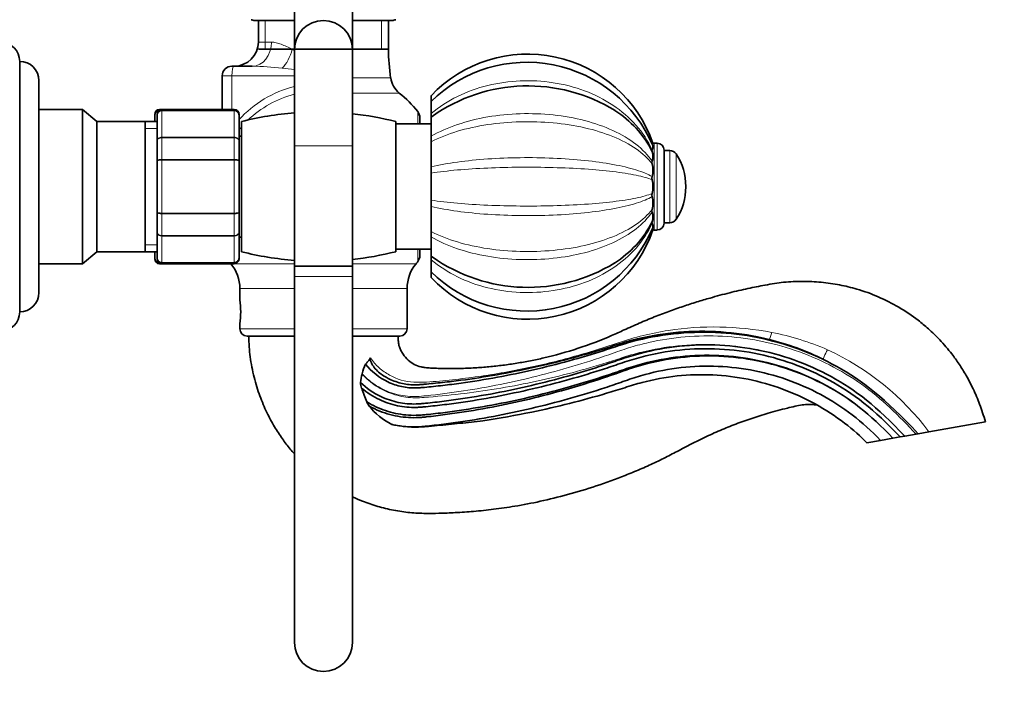
# Model space of a CAD drawing. Units: millimetres. Extents: x 0 to 1478, y 0 to 1758.
# Drawn here: x 1088 to 1292, y 1071 to 1211 of the extents above; entities that cross this region are included whole.
import ezdxf
from ezdxf import colors
from ezdxf.entities.mleader import LeaderData, LeaderLine
from ezdxf.math import Vec2, Vec3

# ---------------------------------------------------------------- set-up
doc = ezdxf.new("R2010")
doc.units = ezdxf.units.MM
doc.layers.add('DV4_Défaut', color=7, linetype='Continuous')
doc.layers.add('Défaut', color=7, linetype='Continuous')

# ---------------------------------------------------------------- blocks, each defined once
blk = doc.blocks.new('_DOT')
at = {"color": 0}
blk.add_line((0, 0), (-1, 0), dxfattribs=at)
at = {"color": 0, "const_width": 0.333}
blk.add_lwpolyline([(-0.1665, 0, 1), (0.1665, 0, 1)], format="xyb", close=True, dxfattribs=at)
blk = doc.blocks.new('SE3')
at = {"layer": 'DV4_Défaut', "color": 7, "linetype": 'Continuous', "lineweight": 35}
for p, q in [((1145, 1221.13), (1145, 1204.63)), ((1157, 1204.63), (1157, 1221.13)), ((1136.75, 1210.64), (1145, 1210.64)), ((1137.5, 1210.64), (1137.5, 1206.14)), ((1157, 1210.64), (1165.25, 1210.64)), ((1164.5, 1204.64), (1164.5, 1210.64)), ((1137.5, 1204.64), (1164.5, 1204.64)), ((1145, 1204.63), (1145, 1184.63)), ((1157, 1184.63), (1157, 1204.63)), ((1088, 1202.14), (1088, 1150.14)), ((1132, 1201.14), (1132.41, 1201.14)), ((1132.41, 1201.14), (1136.24, 1201.14)), ((1130, 1192.14), (1130, 1199.14)), ((1092, 1198.14), (1092, 1154.14)), ((1173.35, 1193.73), (1173.35, 1195.02)), ((1173.35, 1193.84), (1173.35, 1191.31)), ((1101, 1192.14), (1092, 1192.14)), ((1101, 1160.14), (1101, 1192.14)), ((1103.99, 1189.65), (1101, 1192.14)), ((1116, 1190.96), (1116, 1191.14)), ((1116, 1189.64), (1116, 1190.96)), ((1116.5, 1190.96), (1116.5, 1191.14)), ((1116.5, 1185.57), (1116.5, 1190.96)), ((1117.5, 1192.14), (1117, 1192.14)), ((1132.5, 1192.14), (1117.5, 1192.14)), ((1133.5, 1190.96), (1133.5, 1191.14)), ((1133.5, 1190.96), (1133.5, 1185.57)), ((1173.35, 1190.57), (1173.35, 1191.31)), ((1173.54, 1190.7), (1173.35, 1190.56)), ((1173.35, 1190.57), (1173.35, 1186.58)), ((1103.99, 1162.63), (1103.99, 1189.65)), ((1114, 1189.65), (1103.99, 1189.65)), ((1114, 1162.63), (1114, 1189.65)), ((1116.5, 1189.64), (1114, 1189.64)), ((1134, 1162.64), (1134, 1189.64)), ((1166, 1162.64), (1166, 1189.64)), ((1173.35, 1189.14), (1166, 1189.14)), ((1171, 1189.14), (1171, 1190.46)), ((1134, 1186.64), (1133.5, 1186.64)), ((1173.35, 1185.47), (1173.35, 1186.58)), ((1116.5, 1181.53), (1116.5, 1185.57)), ((1133.5, 1185.57), (1133.5, 1181.53)), ((1145, 1184.63), (1145, 1159.63)), ((1157, 1159.63), (1157, 1184.63)), ((1173.35, 1185.47), (1173.35, 1180.27)), ((1220.25, 1185.14), (1219.62, 1185.14)), ((1221.65, 1183.74), (1221.65, 1168.55)), ((1222.83, 1183.64), (1221.65, 1183.64)), ((1116.5, 1170.76), (1116.5, 1181.53)), ((1133.5, 1181.53), (1133.5, 1170.76)), ((1173.35, 1178.96), (1173.35, 1180.27)), ((1173.35, 1178.96), (1173.35, 1173.32)), ((1226.16, 1176.09), (1226.16, 1176.19)), ((1173.35, 1172.01), (1173.35, 1173.32)), ((1116.5, 1166.71), (1116.5, 1170.76)), ((1133.5, 1170.76), (1133.5, 1166.71)), ((1173.35, 1172.01), (1173.35, 1166.81)), ((1221.65, 1168.64), (1222.83, 1168.64)), ((1116.5, 1161.32), (1116.5, 1166.71)), ((1133.5, 1166.71), (1133.5, 1161.32)), ((1173.35, 1165.7), (1173.35, 1166.81)), ((1219.62, 1167.14), (1220.25, 1167.14)), ((1133.5, 1165.64), (1134, 1165.64)), ((1173.35, 1165.7), (1173.35, 1161.71)), ((1101, 1160.14), (1103.99, 1162.63)), ((1103.99, 1162.63), (1114, 1162.63)), ((1114, 1162.64), (1116.5, 1162.64)), ((1116, 1161.32), (1116, 1162.64)), ((1166, 1163.14), (1173.35, 1163.14)), ((1171, 1161.82), (1171, 1163.14)), ((1092, 1160.14), (1101, 1160.14)), ((1116, 1161.14), (1116, 1161.32)), ((1116.5, 1161.32), (1116.5, 1161.14)), ((1117, 1160.14), (1117.5, 1160.14)), ((1117.5, 1160.14), (1132.5, 1160.14)), ((1133.5, 1161.14), (1133.5, 1161.32)), ((1173.35, 1160.97), (1173.35, 1161.71)), ((1173.35, 1160.97), (1173.35, 1158.44)), ((1173.36, 1161.72), (1173.57, 1161.55)), ((1145, 1159.63), (1157, 1159.63)), ((1145, 1159.63), (1145, 1157.51)), ((1157, 1159.63), (1145, 1159.63)), ((1157, 1157.51), (1157, 1159.63)), ((1173.35, 1158.43), (1173.35, 1157.27)), ((1145, 1157.51), (1145, 1081.51)), ((1157, 1081.51), (1157, 1157.51)), ((1133.66, 1155.01), (1133.66, 1152.61)), ((1168.35, 1146.64), (1168.35, 1155.01)), ((1133.66, 1147.64), (1133.66, 1146.64)), ((1135.16, 1145.14), (1145, 1145.14)), ((1157, 1145.14), (1166.85, 1145.14)), ((1159.04, 1137.22), (1159.05, 1137.28)), ((1288.32, 1127.31), (1276.59, 1125.24)), ((1276.59, 1125.24), (1274.34, 1124.85)), ((1263.69, 1122.97), (1266.51, 1123.47)), ((1266.51, 1123.47), (1269.11, 1123.92)), ((1269.11, 1123.92), (1270.59, 1124.19)), ((1270.59, 1124.19), (1271.57, 1124.36)), ((1273.92, 1124.77), (1271.57, 1124.36)), ((1273.92, 1124.77), (1274.34, 1124.85))]:
    blk.add_line(p, q, dxfattribs=at)
at = {"layer": 'DV4_Défaut', "color": 7, "linetype": 'Continuous', "lineweight": 18}
for p, q in [((1138.95, 1210.64), (1138.95, 1204.64)), ((1163.06, 1210.64), (1163.06, 1204.64)), ((1140.23, 1206.14), (1137.5, 1206.14)), ((1145, 1204.64), (1144.54, 1204.64)), ((1164.5, 1204.64), (1157, 1204.64)), ((1132.01, 1199.14), (1130, 1199.14)), ((1132.01, 1192.14), (1132.01, 1199.14)), ((1145, 1199.14), (1132.01, 1199.14)), ((1164.95, 1198.71), (1157, 1198.71)), ((1157, 1195.56), (1166.74, 1195.56)), ((1117, 1192.14), (1117, 1192.01)), ((1117.5, 1191.93), (1117.5, 1192.14)), ((1117.5, 1191.93), (1132.5, 1191.93)), ((1117.5, 1191.93), (1117.5, 1191.87)), ((1117.5, 1191.87), (1117.5, 1186.39)), ((1132.5, 1191.87), (1117.5, 1191.87)), ((1132.5, 1192.14), (1132.5, 1191.93)), ((1132.5, 1191.93), (1132.5, 1191.87)), ((1132.5, 1186.39), (1132.5, 1191.87)), ((1170.57, 1189.14), (1170.57, 1191.7)), ((1116.5, 1188.2), (1114, 1188.2)), ((1117.5, 1186.39), (1132.5, 1186.39)), ((1117.5, 1186.39), (1117.5, 1186.28)), ((1117.5, 1186.28), (1117.5, 1181.79)), ((1132.5, 1186.28), (1117.5, 1186.28)), ((1132.5, 1186.39), (1132.5, 1186.28)), ((1132.5, 1181.79), (1132.5, 1186.28)), ((1157, 1184.63), (1145, 1184.63)), ((1219.62, 1185.14), (1219.62, 1167.14)), ((1220.25, 1185.14), (1220.25, 1167.14)), ((1222.83, 1183.64), (1222.83, 1168.64)), ((1224.16, 1182.92), (1224.16, 1169.36)), ((1117.5, 1181.79), (1132.5, 1181.79)), ((1117.5, 1181.79), (1117.5, 1181.62)), ((1117.5, 1181.62), (1117.5, 1170.66)), ((1132.5, 1181.62), (1117.5, 1181.62)), ((1132.5, 1181.79), (1132.5, 1181.62)), ((1132.5, 1170.66), (1132.5, 1181.62)), ((1117.5, 1170.66), (1132.5, 1170.66)), ((1117.5, 1170.66), (1117.5, 1170.49)), ((1117.5, 1170.49), (1117.5, 1166)), ((1132.5, 1170.49), (1117.5, 1170.49)), ((1132.5, 1170.66), (1132.5, 1170.49)), ((1132.5, 1166), (1132.5, 1170.49)), ((1116.5, 1164.08), (1114, 1164.08)), ((1117.5, 1166), (1132.5, 1166)), ((1117.5, 1166), (1117.5, 1165.89)), ((1132.5, 1165.89), (1117.5, 1165.89)), ((1117.5, 1165.89), (1117.5, 1160.41)), ((1132.5, 1166), (1132.5, 1165.89)), ((1132.5, 1160.41), (1132.5, 1165.89)), ((1170.57, 1160.58), (1170.57, 1163.14)), ((1117, 1160.27), (1117, 1160.14)), ((1117.5, 1160.41), (1132.5, 1160.41)), ((1117.5, 1160.35), (1117.5, 1160.41)), ((1117.5, 1160.14), (1117.5, 1160.35)), ((1132.5, 1160.35), (1117.5, 1160.35)), ((1131.8, 1160.13), (1145, 1160.13)), ((1132.5, 1160.35), (1132.5, 1160.41)), ((1132.5, 1160.35), (1132.5, 1160.14)), ((1157, 1160.13), (1170.21, 1160.13)), ((1145, 1157.51), (1157, 1157.51)), ((1133.66, 1155.01), (1145, 1155.01)), ((1157, 1155.01), (1168.35, 1155.01)), ((1133.66, 1146.64), (1145, 1146.64)), ((1157, 1146.64), (1168.35, 1146.64))]:
    blk.add_line(p, q, dxfattribs=at)
at = {"layer": 'DV4_Défaut', "color": 7, "linetype": 'Continuous', "lineweight": 35}
for centre, radius, start, end in [((1136.75, 1212.64), 2, 248.0001, 270), ((1151, 1204.63), 6, 0, 180), ((1165.25, 1212.64), 2, 270, 292.0354), ((1084, 1202.14), 4, 0, 90), ((1132.5, 1206.14), 5, 270, 0), ((1204.46, 1204.64), 39.96, 180, 188.5423), ((1193.35, 1176.14), 27.5, 19.0867, 136.6622), ((1088, 1198.14), 4, 0, 89.9825), ((1132, 1199.14), 2, 90, 180), ((1193.21, 1173.62), 28.33, 22.9878, 134.5447), ((1169.89, 1199.45), 5, 188.5423, 230.9799), ((1193.43, 1162.68), 34.37, 58.2479, 125.3647), ((1151, 1176.14), 25, 38.5, 50.9799), ((1117, 1191.14), 1, 90, 180), ((1116.99, 1190.94), 0.986, 95.3348, 179.2051), ((1117.5, 1191.14), 1, 90, 180), ((1117.49, 1190.94), 0.986, 89.1951, 179.2051), ((1132.5, 1191.14), 1, 0, 90), ((1132.52, 1190.94), 0.986, 0.7949, 90.8049), ((1150, 1126.64), 65, 94.4117, 104.25), ((1150, 1126.64), 65, 75.75, 83.8177), ((1169, 1190.46), 2, 0, 38.5), ((1219.62, 1183.68), 1.46, 90, 102.4916), ((1220.25, 1183.74), 1.4, 0, 90), ((1219.54, 1183.62), 0.421, 154.1867, 205.8133), ((1216.45, 1182.42), 2.9, 339.5433, 20.4567), ((1222.83, 1182.05), 1.59, 33.0203, 90), ((1213.82, 1176.19), 12.34, 0, 33.0203), ((1220.03, 1181.14), 0.917, 162.601, 197.399), ((1214.45, 1179.54), 4.89, 344.3213, 15.6787), ((1220.38, 1177.9), 1.27, 165.2209, 194.7791), ((1213.62, 1176.14), 5.72, 345.5098, 14.4902), ((1220.38, 1174.39), 1.27, 165.2216, 194.7784), ((1213.82, 1176.09), 12.34, 326.9797, 0), ((1214.45, 1172.74), 4.89, 344.3184, 15.6816), ((1220.03, 1171.14), 0.917, 162.6041, 197.3959), ((1216.45, 1169.86), 2.89, 339.5344, 20.4656), ((1219.54, 1168.66), 0.421, 154.1963, 205.8037), ((1220.25, 1168.55), 1.4, 270, 0), ((1222.83, 1170.23), 1.59, 270, 326.9797), ((1193.21, 1178.64), 28.33, 225.4339, 337.067), ((1193.35, 1176.14), 27.5, 223.3417, 340.9217), ((1219.62, 1168.6), 1.46, 257.4559, 270), ((1150, 1225.64), 65, 255.75, 265.5883), ((1150, 1225.64), 65, 276.1823, 284.25), ((1116.99, 1161.34), 0.986, 180.7949, 264.0796), ((1117, 1161.14), 1, 180, 270), ((1117.49, 1161.34), 0.986, 180.7949, 270.8049), ((1117.5, 1161.14), 1, 180, 270), ((1125.66, 1155.01), 8, 0, 39.8109), ((1132.52, 1161.34), 0.986, 269.1951, 359.2051), ((1132.5, 1161.14), 1, 270, 0), ((1176.35, 1155.01), 8, 140.1891, 180), ((1151, 1176.14), 25, 320.1891, 321.5), ((1169, 1161.82), 2, 321.5, 0), ((1193.43, 1189.61), 34.38, 234.7222, 301.5554), ((1088, 1154.14), 4, 270.0175, 0), ((1116.48, 1150.14), 17.36, 351.7182, 8.2818), ((1084, 1150.14), 4, 270, 0), ((1135.16, 1146.64), 1.5, 180, 270), ((1166.85, 1146.64), 1.5, 270, 0), ((1229.53, 1088.73), 57.39, 64.0208, 75.9641), ((1164.59, 1136.52), 5.59, 150.2045, 172.1331), ((1165.34, 1134.99), 6.68, 160.5297, 175.8137), ((1165.85, 1136.42), 7.24, 187.4417, 196.8719), ((1192.05, 1145.2), 34.86, 198.1895, 203.1402), ((1170.22, 1136.31), 11.31, 205.1915, 210.1693), ((1172.09, 1140.17), 15.06, 219.3241, 242.651), ((1151, 1081.51), 6, 180, 0)]:
    blk.add_arc(centre, radius, start, end, dxfattribs=at)
at = {"layer": 'DV4_Défaut', "color": 7, "linetype": 'Continuous', "lineweight": 18}
for centre, radius, start, end in [((1134.77, 1135.12), 66.04, 83.3451, 88.7231), ((1154.14, 1293.55), 93.57, 262.8068, 264.389), ((1150.71, 1174.41), 23.25, 104.2423, 137.863), ((1150.3, 1174.43), 21.54, 104.2595, 134.0499), ((1116.96, 1190.91), 0.959, 100.1151, 177.2537), ((1117.46, 1190.91), 0.959, 87.4794, 177.2537), ((1132.55, 1190.91), 0.959, 2.7463, 92.5206), ((1150.3, 1174.43), 21.54, 139.2541, 141.3182), ((1116.96, 1161.37), 0.959, 182.7463, 259.6336), ((1117.46, 1161.37), 0.959, 182.7463, 272.5206), ((1132.55, 1161.37), 0.959, 267.4794, 357.2537), ((1233.15, 1090.61), 56.32, 66.5822, 78.9067), ((1232.79, 1092.66), 54.59, 36.6499, 65.3789)]:
    blk.add_arc(centre, radius, start, end, dxfattribs=at)
for centre, major_axis, ratio, start_param, end_param in [((1136.24, 1206.14), (0, 5), 0.797932, 3.141593, 4.712389), ((1142.15, 1204.64), (-1.68, -4.71), 0.456815, 0.765084, 1.732517), ((1132.41, 1199.14), (0, -2), 0.196502, 3.141593, 4.712389), ((1243.93, 1146.34), (0.48, 1.94), 0.086041, 3.141593, 4.488615), ((1255.54, 1142.12), (0.88, 1.8), 0.041503, 1.496358, 3.141593)]:
    blk.add_ellipse(centre, major_axis=major_axis, ratio=ratio, start_param=start_param, end_param=end_param, dxfattribs=at)
for points, knots in [([(1140.23, 1206.14), (1140.54, 1206.14), (1140.86, 1206.09), (1141.53, 1205.93), (1141.88, 1205.81), (1142.97, 1205.4), (1143.74, 1205.03), (1144.54, 1204.64)], [0, 0, 0, 0, 0.25, 0.25, 0.5, 0.5, 1, 1, 1, 1]), ([(1173.35, 1191.31), (1174.99, 1192.69), (1176.81, 1193.87), (1180.76, 1195.82), (1182.9, 1196.59), (1187.27, 1197.66), (1189.56, 1197.99), (1194.11, 1198.18), (1196.38, 1198.06), (1200.91, 1197.37), (1203.09, 1196.81), (1207.25, 1195.25), (1209.26, 1194.24), (1212.83, 1191.85), (1214.44, 1190.46), (1217.21, 1187.33), (1218.32, 1185.63), (1219.16, 1183.8)], [0, 0, 0, 0, 0.125, 0.125, 0.25, 0.25, 0.375, 0.375, 0.5, 0.5, 0.625, 0.625, 0.75, 0.75, 0.875, 0.875, 1, 1, 1, 1]), ([(1173.35, 1186.58), (1174.99, 1187.54), (1176.81, 1188.35), (1180.76, 1189.7), (1182.9, 1190.23), (1187.27, 1190.98), (1189.56, 1191.2), (1194.11, 1191.34), (1196.38, 1191.25), (1200.91, 1190.77), (1203.09, 1190.38), (1207.25, 1189.31), (1209.26, 1188.61), (1212.83, 1186.96), (1214.44, 1186), (1217.21, 1183.84), (1218.32, 1182.67), (1219.16, 1181.41)], [0, 0, 0, 0, 0.125, 0.125, 0.25, 0.25, 0.375, 0.375, 0.5, 0.5, 0.625, 0.625, 0.75, 0.75, 0.875, 0.875, 1, 1, 1, 1]), ([(1219.16, 1180.86), (1218.32, 1181.99), (1217.21, 1183.03), (1214.47, 1184.94), (1212.84, 1185.8), (1209.25, 1187.26), (1207.25, 1187.88), (1203.08, 1188.82), (1200.87, 1189.16), (1196.36, 1189.58), (1194.1, 1189.65), (1189.52, 1189.53), (1187.25, 1189.33), (1182.89, 1188.68), (1180.75, 1188.22), (1176.81, 1187.03), (1174.99, 1186.32), (1173.35, 1185.47)], [0, 0, 0, 0, 0.125, 0.125, 0.25, 0.25, 0.375, 0.375, 0.5, 0.5, 0.625, 0.625, 0.75, 0.75, 0.875, 0.875, 1, 1, 1, 1]), ([(1116.5, 1185.57), (1116.5, 1185.68), (1116.53, 1185.79), (1116.63, 1185.98), (1116.71, 1186.08), (1116.89, 1186.23), (1117, 1186.29), (1117.24, 1186.37), (1117.37, 1186.39), (1117.5, 1186.39)], [0, 0, 0, 0, 0.25, 0.25, 0.5, 0.5, 0.75, 0.75, 1, 1, 1, 1]), ([(1117.5, 1186.28), (1117.37, 1186.28), (1117.24, 1186.26), (1117, 1186.19), (1116.89, 1186.13), (1116.71, 1186), (1116.63, 1185.93), (1116.53, 1185.76), (1116.5, 1185.66), (1116.5, 1185.57)], [0, 0, 0, 0, 0.25, 0.25, 0.5, 0.5, 0.75, 0.75, 1, 1, 1, 1]), ([(1132.5, 1186.39), (1132.64, 1186.39), (1132.77, 1186.37), (1133.01, 1186.29), (1133.12, 1186.23), (1133.3, 1186.08), (1133.38, 1185.98), (1133.48, 1185.79), (1133.5, 1185.68), (1133.5, 1185.57)], [0, 0, 0, 0, 0.25, 0.25, 0.5, 0.5, 0.75, 0.75, 1, 1, 1, 1]), ([(1133.5, 1185.57), (1133.5, 1185.66), (1133.48, 1185.76), (1133.38, 1185.93), (1133.3, 1186), (1133.12, 1186.13), (1133.01, 1186.19), (1132.77, 1186.26), (1132.64, 1186.28), (1132.5, 1186.28)], [0, 0, 0, 0, 0.25, 0.25, 0.5, 0.5, 0.75, 0.75, 1, 1, 1, 1]), ([(1116.5, 1181.53), (1116.5, 1181.56), (1116.53, 1181.6), (1116.63, 1181.66), (1116.71, 1181.69), (1116.89, 1181.74), (1117, 1181.76), (1117.24, 1181.79), (1117.37, 1181.79), (1117.5, 1181.79)], [0, 0, 0, 0, 0.25, 0.25, 0.5, 0.5, 0.75, 0.75, 1, 1, 1, 1]), ([(1117.5, 1181.62), (1117.37, 1181.62), (1117.24, 1181.62), (1117, 1181.61), (1116.89, 1181.6), (1116.71, 1181.58), (1116.63, 1181.57), (1116.53, 1181.55), (1116.5, 1181.54), (1116.5, 1181.53)], [0, 0, 0, 0, 0.25, 0.25, 0.5, 0.5, 0.75, 0.75, 1, 1, 1, 1]), ([(1132.5, 1181.79), (1132.64, 1181.79), (1132.77, 1181.79), (1133.01, 1181.76), (1133.12, 1181.74), (1133.3, 1181.69), (1133.38, 1181.66), (1133.48, 1181.6), (1133.5, 1181.56), (1133.5, 1181.53)], [0, 0, 0, 0, 0.25, 0.25, 0.5, 0.5, 0.75, 0.75, 1, 1, 1, 1]), ([(1133.5, 1181.53), (1133.5, 1181.54), (1133.48, 1181.55), (1133.38, 1181.57), (1133.3, 1181.58), (1133.12, 1181.6), (1133.01, 1181.61), (1132.77, 1181.62), (1132.64, 1181.62), (1132.5, 1181.62)], [0, 0, 0, 0, 0.25, 0.25, 0.5, 0.5, 0.75, 0.75, 1, 1, 1, 1]), ([(1173.35, 1180.27), (1174.99, 1180.65), (1176.81, 1180.97), (1180.76, 1181.51), (1182.9, 1181.73), (1187.27, 1182.03), (1189.56, 1182.12), (1194.11, 1182.18), (1196.38, 1182.14), (1200.91, 1181.95), (1203.09, 1181.79), (1207.25, 1181.36), (1209.26, 1181.08), (1212.83, 1180.42), (1214.44, 1180.04), (1217.21, 1179.18), (1218.32, 1178.72), (1219.16, 1178.22)], [0, 0, 0, 0, 0.125, 0.125, 0.25, 0.25, 0.375, 0.375, 0.5, 0.5, 0.625, 0.625, 0.75, 0.75, 0.875, 0.875, 1, 1, 1, 1]), ([(1219.16, 1177.57), (1218.32, 1177.91), (1217.21, 1178.23), (1214.47, 1178.8), (1212.84, 1179.05), (1209.25, 1179.49), (1207.25, 1179.67), (1203.08, 1179.94), (1200.87, 1180.04), (1196.36, 1180.16), (1194.1, 1180.18), (1189.52, 1180.15), (1187.25, 1180.09), (1182.89, 1179.9), (1180.75, 1179.77), (1176.81, 1179.42), (1174.99, 1179.21), (1173.35, 1178.96)], [0, 0, 0, 0, 0.125, 0.125, 0.25, 0.25, 0.375, 0.375, 0.5, 0.5, 0.625, 0.625, 0.75, 0.75, 0.875, 0.875, 1, 1, 1, 1]), ([(1173.35, 1173.32), (1174.99, 1173.07), (1176.81, 1172.86), (1180.76, 1172.51), (1182.9, 1172.38), (1187.27, 1172.19), (1189.56, 1172.13), (1194.11, 1172.1), (1196.38, 1172.12), (1200.91, 1172.24), (1203.09, 1172.34), (1207.25, 1172.61), (1209.26, 1172.79), (1212.83, 1173.23), (1214.44, 1173.48), (1217.21, 1174.05), (1218.32, 1174.37), (1219.16, 1174.71)], [0, 0, 0, 0, 0.125, 0.125, 0.25, 0.25, 0.375, 0.375, 0.5, 0.5, 0.625, 0.625, 0.75, 0.75, 0.875, 0.875, 1, 1, 1, 1]), ([(1219.16, 1174.06), (1218.32, 1173.57), (1217.21, 1173.1), (1214.47, 1172.25), (1212.84, 1171.87), (1209.25, 1171.2), (1207.25, 1170.92), (1203.08, 1170.49), (1200.87, 1170.33), (1196.36, 1170.14), (1194.1, 1170.1), (1189.52, 1170.16), (1187.25, 1170.25), (1182.89, 1170.55), (1180.75, 1170.77), (1176.81, 1171.31), (1174.99, 1171.63), (1173.35, 1172.01)], [0, 0, 0, 0, 0.125, 0.125, 0.25, 0.25, 0.375, 0.375, 0.5, 0.5, 0.625, 0.625, 0.75, 0.75, 0.875, 0.875, 1, 1, 1, 1]), ([(1116.5, 1170.76), (1116.5, 1170.74), (1116.53, 1170.73), (1116.63, 1170.71), (1116.71, 1170.7), (1116.89, 1170.68), (1117, 1170.67), (1117.24, 1170.67), (1117.37, 1170.66), (1117.5, 1170.66)], [0, 0, 0, 0, 0.25, 0.25, 0.5, 0.5, 0.75, 0.75, 1, 1, 1, 1]), ([(1117.5, 1170.49), (1117.37, 1170.49), (1117.24, 1170.49), (1117, 1170.52), (1116.89, 1170.54), (1116.71, 1170.59), (1116.63, 1170.62), (1116.53, 1170.68), (1116.5, 1170.72), (1116.5, 1170.76)], [0, 0, 0, 0, 0.25, 0.25, 0.5, 0.5, 0.75, 0.75, 1, 1, 1, 1]), ([(1132.5, 1170.66), (1132.64, 1170.66), (1132.77, 1170.67), (1133.01, 1170.67), (1133.12, 1170.68), (1133.3, 1170.7), (1133.38, 1170.71), (1133.48, 1170.73), (1133.5, 1170.74), (1133.5, 1170.76)], [0, 0, 0, 0, 0.25, 0.25, 0.5, 0.5, 0.75, 0.75, 1, 1, 1, 1]), ([(1133.5, 1170.76), (1133.5, 1170.72), (1133.48, 1170.68), (1133.38, 1170.62), (1133.3, 1170.59), (1133.12, 1170.54), (1133.01, 1170.52), (1132.77, 1170.49), (1132.64, 1170.49), (1132.5, 1170.49)], [0, 0, 0, 0, 0.25, 0.25, 0.5, 0.5, 0.75, 0.75, 1, 1, 1, 1]), ([(1173.35, 1166.81), (1174.99, 1165.96), (1176.81, 1165.25), (1180.76, 1164.06), (1182.9, 1163.6), (1187.27, 1162.95), (1189.56, 1162.75), (1194.11, 1162.63), (1196.38, 1162.71), (1200.91, 1163.12), (1203.09, 1163.46), (1207.25, 1164.41), (1209.26, 1165.02), (1212.83, 1166.48), (1214.44, 1167.33), (1217.21, 1169.25), (1218.32, 1170.29), (1219.16, 1171.42)], [0, 0, 0, 0, 0.125, 0.125, 0.25, 0.25, 0.375, 0.375, 0.5, 0.5, 0.625, 0.625, 0.75, 0.75, 0.875, 0.875, 1, 1, 1, 1]), ([(1219.16, 1170.87), (1218.32, 1169.61), (1217.21, 1168.45), (1214.47, 1166.3), (1212.84, 1165.33), (1209.25, 1163.67), (1207.25, 1162.97), (1203.08, 1161.89), (1200.87, 1161.5), (1196.36, 1161.03), (1194.1, 1160.94), (1189.52, 1161.08), (1187.25, 1161.31), (1182.89, 1162.05), (1180.75, 1162.59), (1176.81, 1163.93), (1174.99, 1164.74), (1173.35, 1165.7)], [0, 0, 0, 0, 0.125, 0.125, 0.25, 0.25, 0.375, 0.375, 0.5, 0.5, 0.625, 0.625, 0.75, 0.75, 0.875, 0.875, 1, 1, 1, 1]), ([(1219.16, 1168.48), (1218.32, 1166.65), (1217.21, 1164.96), (1214.47, 1161.84), (1212.84, 1160.43), (1209.25, 1158.04), (1207.25, 1157.03), (1203.08, 1155.47), (1200.87, 1154.9), (1196.36, 1154.22), (1194.1, 1154.1), (1189.52, 1154.3), (1187.25, 1154.62), (1182.89, 1155.7), (1180.75, 1156.47), (1176.81, 1158.42), (1174.99, 1159.59), (1173.35, 1160.97)], [0, 0, 0, 0, 0.125, 0.125, 0.25, 0.25, 0.375, 0.375, 0.5, 0.5, 0.625, 0.625, 0.75, 0.75, 0.875, 0.875, 1, 1, 1, 1]), ([(1117.5, 1165.89), (1117.37, 1165.89), (1117.24, 1165.91), (1117, 1165.99), (1116.89, 1166.05), (1116.71, 1166.21), (1116.63, 1166.3), (1116.53, 1166.49), (1116.5, 1166.6), (1116.5, 1166.71)], [0, 0, 0, 0, 0.25, 0.25, 0.5, 0.5, 0.75, 0.75, 1, 1, 1, 1]), ([(1116.5, 1166.71), (1116.5, 1166.62), (1116.53, 1166.52), (1116.63, 1166.36), (1116.71, 1166.28), (1116.89, 1166.15), (1117, 1166.09), (1117.24, 1166.02), (1117.37, 1166), (1117.5, 1166)], [0, 0, 0, 0, 0.25, 0.25, 0.5, 0.5, 0.75, 0.75, 1, 1, 1, 1]), ([(1133.5, 1166.71), (1133.5, 1166.6), (1133.48, 1166.49), (1133.38, 1166.3), (1133.3, 1166.21), (1133.12, 1166.05), (1133.01, 1165.99), (1132.77, 1165.91), (1132.64, 1165.89), (1132.5, 1165.89)], [0, 0, 0, 0, 0.25, 0.25, 0.5, 0.5, 0.75, 0.75, 1, 1, 1, 1]), ([(1132.5, 1166), (1132.64, 1166), (1132.77, 1166.02), (1133.01, 1166.09), (1133.12, 1166.15), (1133.3, 1166.28), (1133.38, 1166.36), (1133.48, 1166.52), (1133.5, 1166.62), (1133.5, 1166.71)], [0, 0, 0, 0, 0.25, 0.25, 0.5, 0.5, 0.75, 0.75, 1, 1, 1, 1]), ([(1160.74, 1140.6), (1161.26, 1139.85), (1161.85, 1139.17), (1163.19, 1137.98), (1163.93, 1137.45), (1166.25, 1136.17), (1167.98, 1135.65), (1170.6, 1135.51), (1171.49, 1135.53), (1173.28, 1135.64), (1174.18, 1135.71), (1176.87, 1135.96), (1178.66, 1136.15), (1184.04, 1136.82), (1187.63, 1137.4), (1194.77, 1138.8), (1198.3, 1139.62), (1203.54, 1141.04), (1205.27, 1141.54), (1208.72, 1142.6), (1210.44, 1143.17), (1213.86, 1144.32), (1215.58, 1144.83), (1219.04, 1145.67), (1220.78, 1146.02), (1226.04, 1146.83), (1229.59, 1147.07), (1236.82, 1146.94), (1240.44, 1146.56), (1243.99, 1145.87)], [0, 0, 0, 0, 0.03125, 0.03125, 0.0625, 0.0625, 0.125, 0.125, 0.15625, 0.15625, 0.1875, 0.1875, 0.25, 0.25, 0.375, 0.375, 0.5, 0.5, 0.5625, 0.5625, 0.625, 0.625, 0.6875, 0.6875, 0.75, 0.75, 0.875, 0.875, 1, 1, 1, 1]), ([(1159.05, 1137.28), (1159.95, 1136.32), (1160.94, 1135.5), (1163.14, 1134.13), (1164.34, 1133.58), (1166.81, 1132.83), (1168.11, 1132.62), (1170.7, 1132.55), (1171.99, 1132.72), (1178.43, 1133.41), (1183.55, 1134.24), (1193.71, 1136.35), (1198.73, 1137.64), (1206.17, 1139.9), (1208.63, 1140.71), (1212.3, 1142), (1213.52, 1142.44), (1215.99, 1143.18), (1217.23, 1143.51), (1220.97, 1144.35), (1223.5, 1144.74), (1228.6, 1145.18), (1231.2, 1145.22), (1238.91, 1144.8), (1243.93, 1143.83), (1251.27, 1141.31), (1253.65, 1140.3), (1258.26, 1137.96), (1260.48, 1136.62), (1264.65, 1133.65), (1266.61, 1132.02), (1270.38, 1128.53), (1272.16, 1126.66), (1273.92, 1124.77)], [0, 0, 0, 0, 0.03125, 0.03125, 0.0625, 0.0625, 0.09375, 0.09375, 0.125, 0.125, 0.25, 0.25, 0.375, 0.375, 0.4375, 0.4375, 0.46875, 0.46875, 0.5, 0.5, 0.5625, 0.5625, 0.625, 0.625, 0.75, 0.75, 0.8125, 0.8125, 0.875, 0.875, 0.9375, 0.9375, 1, 1, 1, 1]), ([(1246.29, 1140.96), (1241.63, 1142.4), (1236.85, 1143.19), (1227.01, 1143.53), (1221.93, 1143), (1215.82, 1141.51), (1214.61, 1141.18), (1212.21, 1140.41), (1211.02, 1140.01), (1207.42, 1138.87), (1205, 1138.17), (1197.7, 1136.24), (1192.77, 1135.18), (1182.84, 1133.5), (1177.84, 1132.88), (1171.57, 1132.37), (1170.31, 1132.26), (1167.8, 1132.44), (1166.53, 1132.71), (1164.15, 1133.51), (1162.99, 1134.07), (1160.87, 1135.46), (1159.9, 1136.28), (1159.04, 1137.22)], [0, 0, 0, 0, 0.1622, 0.1622, 0.32976, 0.32976, 0.37165, 0.37165, 0.41354, 0.41354, 0.49732, 0.49732, 0.66488, 0.66488, 0.83244, 0.83244, 0.87433, 0.87433, 0.91622, 0.91622, 0.95811, 0.95811, 1, 1, 1, 1])]:
    blk.add_open_spline(points, degree=3, knots=knots, dxfattribs=at)
blk.add_open_spline([(1144.54, 1204.64), (1144.68, 1204.57), (1144.81, 1204.49), (1144.95, 1204.41)], degree=3, dxfattribs=at)
at = {"layer": 'DV4_Défaut', "color": 7, "linetype": 'Continuous', "lineweight": 35}
for points in [[(1173.45, 1190.64), (1173.42, 1190.62), (1173.39, 1190.59), (1173.35, 1190.57)], [(1173.35, 1161.71), (1173.39, 1161.69), (1173.43, 1161.66), (1173.46, 1161.63)]]:
    blk.add_open_spline(points, degree=3, dxfattribs=at)
for points, knots in [([(1219.16, 1183.44), (1218.32, 1185.18), (1217.21, 1186.78), (1214.58, 1189.63), (1213.1, 1190.86), (1211.47, 1191.94)], [0, 0, 0, 0, 0.520563, 0.520563, 1, 1, 1, 1]), ([(1219.3, 1184.69), (1219.33, 1184.62), (1219.34, 1184.54), (1219.34, 1184.36), (1219.33, 1184.26), (1219.27, 1184.04), (1219.22, 1183.93), (1219.16, 1183.8)], [0, 0, 0, 0, 0.315616, 0.315616, 0.657808, 0.657808, 1, 1, 1, 1]), ([(1211.37, 1160.28), (1213.03, 1161.36), (1214.53, 1162.61), (1217.21, 1165.49), (1218.32, 1167.1), (1219.16, 1168.85)], [0, 0, 0, 0, 0.4842236, 0.4842236, 1, 1, 1, 1]), ([(1219.16, 1168.48), (1219.22, 1168.36), (1219.26, 1168.24), (1219.33, 1168.02), (1219.34, 1167.92), (1219.34, 1167.74), (1219.33, 1167.66), (1219.3, 1167.59)], [0, 0, 0, 0, 0.3409484, 0.3409484, 0.6818969, 0.6818969, 1, 1, 1, 1]), ([(1288.32, 1127.31), (1287.89, 1128.67), (1287.21, 1130.82), (1285.83, 1134.09), (1284.4, 1136.85), (1282.9, 1139.27), (1281.1, 1141.77), (1278.99, 1144.25), (1276.62, 1146.55), (1273.83, 1148.87), (1270.4, 1151.19), (1266.13, 1153.35), (1261.99, 1154.85), (1258.02, 1155.81), (1254.24, 1156.35), (1250.36, 1156.54), (1246.45, 1156.38), (1242.68, 1155.74), (1238.96, 1154.99), (1235.14, 1154.11), (1231.61, 1153.16), (1228.39, 1152.2), (1225.54, 1151.28), (1222.6, 1150.25), (1219.57, 1149.09), (1216.48, 1147.81), (1213.55, 1146.48), (1209.39, 1144.57), (1203.85, 1142.49), (1198.17, 1140.89), (1193.91, 1139.98), (1191.09, 1139.48), (1188.22, 1139.06), (1185.33, 1138.74), (1182.36, 1138.51), (1179.98, 1138.42), (1178.18, 1138.39), (1177.01, 1138.39), (1175.75, 1138.4), (1174.47, 1138.44), (1173.23, 1138.48), (1172.17, 1138.55), (1171.04, 1138.75), (1169.81, 1139.2), (1168.52, 1140.1), (1167.64, 1141.15), (1167.06, 1142.11), (1166.75, 1142.8), (1166.59, 1143.5), (1166.51, 1144.27), (1166.51, 1144.79), (1166.5, 1145.14)], [0, 0, 0, 0, 0.027287, 0.05156, 0.073401, 0.093263, 0.111472, 0.138571, 0.161791, 0.181237, 0.215253, 0.248807, 0.282136, 0.308057, 0.335034, 0.362603, 0.390125, 0.417499, 0.443138, 0.470403, 0.500136, 0.520373, 0.541468, 0.563345, 0.586129, 0.609988, 0.634004, 0.654222, 0.706656, 0.758744, 0.778661, 0.79881, 0.819213, 0.839735, 0.86022, 0.882287, 0.88997, 0.898205, 0.907025, 0.916549, 0.925388, 0.933061, 0.939112, 0.949613, 0.960272, 0.972132, 0.978188, 0.983963, 0.988117, 0.993228, 1, 1, 1, 1]), ([(1274.34, 1124.85), (1267.44, 1132.24), (1257.9, 1139.63), (1241.19, 1145.73), (1226.39, 1146.35), (1217.12, 1144.59), (1213, 1143.4), (1211.06, 1142.75), (1209.26, 1142.16), (1203.18, 1140.25), (1192.74, 1137.5), (1181.46, 1135.54), (1174.48, 1134.73), (1172.25, 1134.51), (1171.03, 1134.4), (1169.46, 1134.31), (1167.26, 1134.52), (1163.36, 1135.83), (1160.96, 1137.75), (1159.74, 1139.3)], [0, 0, 0, 0, 0.133381, 0.266762, 0.400143, 0.466834, 0.483507, 0.500179, 0.516852, 0.533525, 0.666906, 0.800287, 0.833632, 0.850305, 0.858641, 0.866977, 0.900323, 0.933668, 1, 1, 1, 1]), ([(1163.76, 1136.71), (1164.06, 1136.53), (1165.22, 1135.92), (1167.42, 1135.17), (1169.49, 1134.97), (1171, 1135.04), (1172.2, 1135.15), (1174.43, 1135.35), (1181.4, 1136.12), (1192.65, 1137.98), (1203.08, 1140.63), (1209.17, 1142.49), (1210.97, 1143.06), (1212.91, 1143.7), (1217.06, 1144.86), (1226.38, 1146.56), (1236.11, 1146.09), (1242.65, 1144.6), (1243.45, 1144.4)], [0, 0, 0, 0, 0.017277, 0.065066, 0.112855, 0.124802, 0.136749, 0.160644, 0.208433, 0.399588, 0.590744, 0.614638, 0.638532, 0.662427, 0.686321, 0.781899, 0.973055, 1, 1, 1, 1]), ([(1135.5, 1145.14), (1135.57, 1143.54), (1135.7, 1140.87), (1136.56, 1136.62), (1137.73, 1132.78), (1139.17, 1129.34), (1140.76, 1126.38), (1142.4, 1123.86), (1143.82, 1122.01), (1144.69, 1121), (1144.99, 1120.67)], [0, 0, 0, 0, 0.162718, 0.322848, 0.474507, 0.61378, 0.739082, 0.85089, 0.949683, 1, 1, 1, 1]), ([(1271.57, 1124.36), (1265.83, 1130.51), (1256.69, 1137.52), (1240.63, 1143.23), (1226.5, 1143.67), (1217.68, 1141.88), (1213.75, 1140.68), (1211.86, 1140.02), (1210.04, 1139.4), (1203.89, 1137.38), (1193.3, 1134.46), (1181.83, 1132.34), (1174.74, 1131.45), (1172.48, 1131.21), (1171.19, 1131.08), (1169.31, 1130.97), (1166.48, 1131.23), (1162.42, 1132.58), (1159.93, 1134.3), (1158.68, 1135.48)], [0, 0, 0, 0, 0.136262, 0.272524, 0.408785, 0.476916, 0.493949, 0.510982, 0.528014, 0.545047, 0.681309, 0.817571, 0.851636, 0.868669, 0.877185, 0.885702, 0.919767, 0.953833, 1, 1, 1, 1]), ([(1270.59, 1124.19), (1265.26, 1129.89), (1256.27, 1136.79), (1240.45, 1142.43), (1226.54, 1142.87), (1217.84, 1141.11), (1213.96, 1139.93), (1212.08, 1139.27), (1210.25, 1138.65), (1204.08, 1136.64), (1193.43, 1133.72), (1181.91, 1131.62), (1174.8, 1130.73), (1172.53, 1130.5), (1171.23, 1130.37), (1169.27, 1130.25), (1166.32, 1130.53), (1162.41, 1131.84), (1160.05, 1133.37), (1158.93, 1134.32)], [0, 0, 0, 0, 0.137424, 0.274849, 0.412273, 0.480985, 0.498163, 0.515341, 0.53252, 0.549698, 0.687122, 0.824546, 0.858902, 0.876081, 0.88467, 0.893259, 0.927615, 0.961971, 1, 1, 1, 1]), ([(1160.74, 1140.6), (1160.62, 1140.35), (1160.47, 1140.12), (1160.25, 1139.86), (1160.2, 1139.81), (1160.11, 1139.71), (1159.97, 1139.56), (1159.83, 1139.4), (1159.74, 1139.3)], [0, 0, 0, 0, 0.5, 0.5, 0.625, 0.625, 0.75, 1, 1, 1, 1]), ([(1269.11, 1123.92), (1264.41, 1128.96), (1255.63, 1135.67), (1240.16, 1141.12), (1226.6, 1141.48), (1218.12, 1139.71), (1214.34, 1138.55), (1212.49, 1137.88), (1210.64, 1137.25), (1204.44, 1135.2), (1193.71, 1132.2), (1182.09, 1130.03), (1174.93, 1129.11), (1172.64, 1128.87), (1171.31, 1128.73), (1169.2, 1128.61), (1165.93, 1128.92), (1162.51, 1130.07), (1160.6, 1131.11), (1159.99, 1131.5)], [0, 0, 0, 0, 0.140353, 0.280706, 0.421059, 0.491235, 0.508779, 0.526323, 0.543867, 0.561412, 0.701765, 0.842117, 0.877206, 0.89475, 0.903522, 0.912294, 0.947382, 0.98247, 1, 1, 1, 1]), ([(1269.11, 1123.92), (1264.41, 1128.96), (1255.62, 1135.65), (1240.14, 1141.04), (1226.61, 1141.32), (1218.16, 1139.51), (1214.4, 1138.32), (1212.56, 1137.65), (1210.71, 1137), (1204.51, 1134.91), (1193.78, 1131.84), (1182.14, 1129.6), (1174.96, 1128.65), (1172.68, 1128.39), (1171.33, 1128.25), (1169.18, 1128.12), (1165.82, 1128.43), (1162.57, 1129.51), (1160.84, 1130.4), (1160.45, 1130.63)], [0, 0, 0, 0, 0.1413, 0.282599, 0.423899, 0.494549, 0.512211, 0.529874, 0.547536, 0.565198, 0.706498, 0.847798, 0.883123, 0.900785, 0.909616, 0.918447, 0.953772, 0.989097, 1, 1, 1, 1]), ([(1163.76, 1136.71), (1163.39, 1136.93), (1163.03, 1137.17), (1162.36, 1137.72), (1162.04, 1138.02), (1161.47, 1138.67), (1161.22, 1139.02), (1160.91, 1139.59), (1160.82, 1139.79), (1160.73, 1140.1), (1160.71, 1140.2), (1160.69, 1140.41), (1160.7, 1140.52), (1160.74, 1140.6)], [0, 0, 0, 0, 0.25, 0.25, 0.5, 0.5, 0.75, 0.75, 0.875, 0.875, 0.9375, 0.9375, 1, 1, 1, 1]), ([(1266.51, 1123.47), (1262.9, 1127.33), (1254.52, 1133.72), (1239.67, 1138.9), (1226.7, 1139.19), (1218.59, 1137.47), (1214.96, 1136.33), (1213.14, 1135.67), (1211.26, 1135.02), (1205, 1132.94), (1194.13, 1129.89), (1182.36, 1127.67), (1175.12, 1126.73), (1172.81, 1126.48), (1171.43, 1126.34), (1169.09, 1126.2), (1166.94, 1126.41), (1165.26, 1126.78), (1165.18, 1126.8)], [0, 0, 0, 0, 0.147853, 0.295706, 0.443559, 0.517486, 0.535967, 0.554449, 0.572931, 0.591412, 0.739265, 0.887118, 0.924082, 0.942563, 0.951804, 0.961045, 0.998008, 1, 1, 1, 1]), ([(1263.69, 1122.97), (1261.28, 1125.56), (1253.36, 1131.7), (1239.22, 1136.91), (1226.78, 1137.48), (1218.88, 1136.02), (1215.32, 1135.01), (1213.51, 1134.41), (1211.6, 1133.82), (1205.26, 1131.9), (1196.11, 1129.6), (1187.47, 1128.06), (1184.07, 1127.55)], [0, 0, 0, 0, 0.17714, 0.35428, 0.53142, 0.61999, 0.642133, 0.664275, 0.686418, 0.70856, 0.8857, 1, 1, 1, 1]), ([(1156.98, 1111.79), (1157.68, 1111.46), (1159.41, 1110.72), (1162.26, 1109.73), (1165.56, 1108.94), (1168.89, 1108.44), (1172.02, 1108.31), (1175.16, 1108.35), (1178.47, 1108.47), (1182.26, 1108.73), (1186.38, 1109.16), (1190.99, 1109.83), (1196.11, 1110.82), (1201.76, 1112.21), (1207.65, 1113.99), (1212.65, 1115.81), (1216.67, 1117.47), (1219.69, 1118.83), (1222.62, 1120.26), (1225.29, 1121.68), (1227.74, 1122.99), (1230.35, 1124.26), (1233.27, 1125.57), (1236.53, 1126.89), (1239.85, 1128.07), (1243.41, 1129.2), (1246.42, 1129.98), (1248.77, 1130.57), (1250.26, 1130.84), (1251.76, 1130.99), (1252.66, 1130.9), (1253.2, 1130.84)], [0, 0, 0, 0, 0.022934, 0.05597, 0.089871, 0.12381, 0.156277, 0.18319, 0.217191, 0.255012, 0.296294, 0.340597, 0.393921, 0.451664, 0.513744, 0.577199, 0.610286, 0.643176, 0.675938, 0.707277, 0.733454, 0.758772, 0.793737, 0.828691, 0.863563, 0.898794, 0.939835, 0.956161, 0.970953, 0.985131, 1, 1, 1, 1]), ([(1165.18, 1126.8), (1165.95, 1126.62), (1166.72, 1126.48), (1168.29, 1126.3), (1169.07, 1126.24), (1170.25, 1126.23), (1170.65, 1126.24), (1171.44, 1126.28), (1171.84, 1126.31), (1173.02, 1126.41), (1173.81, 1126.48), (1176.18, 1126.7), (1177.76, 1126.86), (1180.91, 1127.19), (1182.49, 1127.36), (1184.07, 1127.55)], [0, 0, 0, 0, 0.125, 0.125, 0.25, 0.25, 0.3125, 0.3125, 0.375, 0.375, 0.5, 0.5, 0.75, 0.75, 1, 1, 1, 1])]:
    blk.add_open_spline(points, degree=3, knots=knots, dxfattribs=at)

msp = doc.modelspace()

# ---------------------------------------------------------------- block references
at = {"layer": 'Défaut'}
msp.add_blockref('SE3', (0, 0), dxfattribs=at)

# ---------------------------------------------------------------- leaders
at = {"layer": 'Défaut', "color": 7, "linetype": 'Continuous', "lineweight": 18}
ml = msp.add_multileader_mtext('Standard', dxfattribs=at)
ml.set_content('{\\pxsm0.9;\\fSolid Edge ISO|b1||i0||c0|p34;\\W1.;04/11/2019\\P}', color=256)
ml.set_leader_properties()
ml.set_arrow_properties(name='DOT')
ml.build(insert=Vec2(0, 0))
ml.multileader.update_dxf_attribs({"leader_type": 0, "dogleg_length": 0, "arrow_head_size": 12})
ctx = ml.context
ctx.base_point, ctx.char_height, ctx.arrow_head_size, ctx.landing_gap_size = Vec3(1390.41, 1750.71), 12, 12, 4.2
notes = []
notes.append((ctx, [(0, (0, 0, 0), (0, 0), (1, 0), 1, [])]))
ctx.mtext.insert = Vec3(1392.41, 1756.83)
for ctx, leaders in notes:
    for number, flags, end, landing, length, lines in leaders:
        leader = LeaderData()
        leader.index, (leader.has_last_leader_line, leader.has_dogleg_vector, leader.attachment_direction) = number, flags
        leader.last_leader_point, leader.dogleg_vector, leader.dogleg_length = Vec3(end), Vec3(landing), length
        for number, points, colour, breaks in lines:
            line = LeaderLine()
            line.index, line.vertices, line.color, line.breaks = number, Vec3.list(points), colors.encode_raw_color(colour), breaks
            leader.lines.append(line)
        ctx.leaders.append(leader)

doc.saveas('drawing.dxf')
